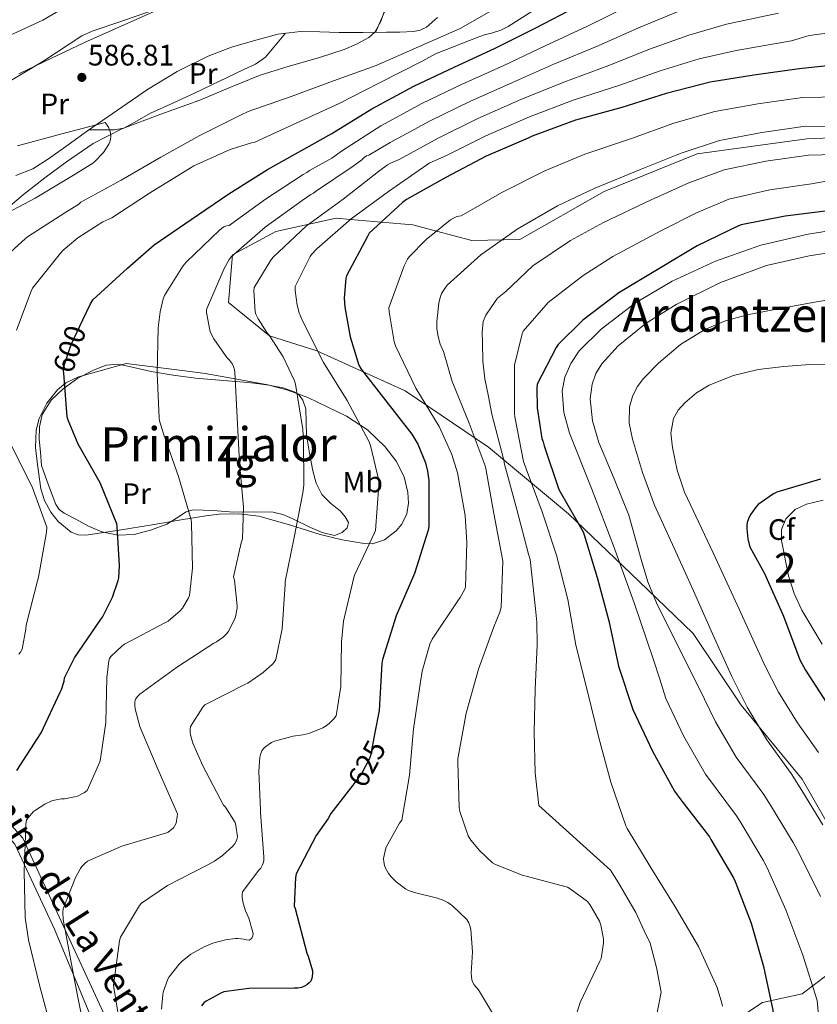
# Model space of a CAD drawing. Extents: x 620752 to 627635, y 752836 to 757586.
# Drawn here: x 623542 to 623811, y 755837 to 756170 of the extents above; entities that cross this region are included whole.
import ezdxf
from ezdxf.enums import TextEntityAlignment as Align

# ---------------------------------------------------------------- set-up
doc = ezdxf.new("R2010")
doc.units = 0
doc.header["$MEASUREMENT"] = 0
doc.linetypes.add('DGN Style 3', pattern=[110.687752, 79.06268, -31.625072])
doc.linetypes.add('DGN Style 5', pattern=[55.343876, 23.718804, -31.625072])
for name, color, linetype in [('Nivel 11', 7, 'Continuous'), ('Nivel 21', 7, 'Continuous'), ('Nivel 22', 7, 'Continuous'), ('Nivel 35', 7, 'Continuous'), ('Nivel 36', 7, 'Continuous'), ('Nivel 37', 7, 'Continuous'), ('Nivel 4', 7, 'Continuous'), ('Nivel 41', 7, 'Continuous'), ('Nivel 44', 7, 'Continuous'), ('Nivel 45', 7, 'Continuous'), ('Nivel 48', 7, 'Continuous'), ('Nivel 5', 7, 'Continuous'), ('Nivel 57', 7, 'Continuous'), ('Nivel 59', 7, 'Continuous'), ('Nivel 7', 7, 'Continuous')]:
    doc.layers.add(name, color=color, linetype=linetype)
doc.styles.add('Style-arial', font='arial.shx', dxfattribs={"bigfont": 'arialbig.shx'})
doc.styles.add('Style-ariali', font='ariali.shx', dxfattribs={"bigfont": 'arialibig.shx'})
doc.styles.add('Style-arialn', font='arialn.shx', dxfattribs={"bigfont": 'arialnbig.shx'})
doc.styles.add('Style-times', font='times.shx', dxfattribs={"bigfont": 'timesbig.shx'})

# ---------------------------------------------------------------- blocks, each defined once
blk = doc.blocks.new('5PATER_10')
at = {"layer": 'Nivel 7', "linetype": 'Continuous', "lineweight": 0}
h = blk.add_hatch(color=53, dxfattribs=at)
edge = h.paths.add_edge_path()
edge.add_ellipse((0, 0), major_axis=(-1.04, -1.16), ratio=0.999275, start_angle=0, end_angle=360)

msp = doc.modelspace()

# ---------------------------------------------------------------- linework, layer by layer
at = {"layer": 'Nivel 11', "color": 142, "linetype": 'DGN Style 3', "lineweight": 13}
msp.add_polyline3d([(623682.761, 756170.395, 589.131), (623679.032, 756167.122, 588.952), (623676.912, 756166.066, 588.852), (623674.633, 756165.595, 588.747), (623670.06, 756165.41, 588.464), (623665.481, 756165.339, 588.171), (623657.481, 756165.297, 587.903), (623649.481, 756165.275, 587.659), (623642.949, 756165.492, 587.195), (623636.425, 756165.659, 586.827), (623628.831, 756164.668, 586.726), (623621.321, 756162.715, 586.635), (623613.17, 756160.317, 586.548), (623605.257, 756157.275, 586.443), (623594.762, 756152.054, 586.206), (623584.777, 756146.011, 585.931), (623574.593, 756139.079, 585.65), (623564.489, 756132.059, 585.355), (623557.899, 756127.331, 585.04), (623551.305, 756122.587, 584.587), (623546.031, 756119.164, 584.096), (623540.233, 756116.955, 583.627)], dxfattribs=at)
at = {"layer": 'Nivel 21', "color": 7, "linetype": 'DGN Style 3', "lineweight": 0}
msp.add_polyline3d([(623571.944, 755829.668, 613.562), (623542.627, 755893.066, 604.794), (623523.274, 755914.594, 601.68), (623480.297, 755937.337, 591.775), (623459.741, 755961.38, 585.633), (623452.937, 755989.892, 577.764), (623452.784, 755990.172, 577.773), (623451.78, 755991.373, 577.836), (623450.672, 755992.348, 577.901), (623445.613, 755996.252, 578.084), (623440.56, 756000.156, 578.285), (623438.024, 756002.162, 578.522), (623435.504, 756004.188, 578.797), (623433.776, 756006.172, 578.925), (623433.249, 756008.169, 579.168), (623432.88, 756010.204, 579.437), (623432.582, 756012.039, 579.464), (623432.24, 756013.852, 579.565), (623431.918, 756015.224, 579.809), (623431.598, 756016.596, 580.053)], dxfattribs=at)
at = {"layer": 'Nivel 21', "color": 7, "linetype": 'Continuous', "lineweight": 0}
msp.add_polyline3d([(623425.935, 756001.25, 578.809), (623428.305, 756002.074, 578.934), (623430.64, 756002.844, 579.053), (623433.136, 756002.972, 578.989), (623434.631, 756002.023, 578.892), (623436.016, 756000.924, 578.797), (623440.074, 755997.548, 578.553), (623444.144, 755994.204, 578.349), (623445.958, 755992.852, 578.31), (623447.792, 755991.516, 578.285), (623449.072, 755990.428, 578.234), (623450.224, 755989.148, 580), (623453.323, 755977.219, 580), (623457.148, 755960.963, 583.577), (623463.722, 755951.401, 587.26), (623478.543, 755935.385, 590.706), (623499.818, 755925.106, 596.434), (623521.72, 755911.854, 600), (623539.888, 755891.046, 604.156), (623553.274, 755862.346, 608.612), (623566.417, 755830.904, 611.425)], dxfattribs=at)
at = {"layer": 'Nivel 22', "color": 30, "linetype": 'DGN Style 5', "lineweight": 30, "flags": 128}
for points, elevation in [([(623556.454, 756050.192), (623556.398, 756050.927), (623556.398, 756052.159), (623558.918, 756059.847), (623562.939, 756068.261)], 600), ([(623661.629, 755928.804), (623660.142, 755920.959), (623659.79, 755920.023), (623657.03, 755914.847), (623656.182, 755913.679), (623654.135, 755911.025)], 625)]:
    msp.add_lwpolyline(points, dxfattribs=dict(at, elevation=elevation))
at = {"layer": 'Nivel 35', "color": 92, "linetype": 'DGN Style 3', "lineweight": 0}
for points in [[(623534.508, 756103.616, 585.165), (623542.857, 756110.491, 584.907), (623550.049, 756116.146, 585.354), (623557.385, 756121.627, 585.803), (623566.445, 756127.749, 586.329), (623576.137, 756132.763, 586.827), (623589.275, 756137.671, 587.407), (623602.441, 756142.427, 587.979), (623612.599, 756146.658, 588.434), (623622.793, 756150.811, 588.875), (623632.594, 756153.891, 588.989), (623642.505, 756156.699, 588.875), (623651.191, 756159.512, 588.808), (623655.431, 756161.288, 588.774), (623659.593, 756163.611, 588.747), (623661.623, 756165.437, 588.733), (623663.613, 756168.952, 588.722), (623664.905, 756172.891, 588.747)], [(623840.457, 756130.651, 631.499), (623807.561, 756129.371, 631.435), (623770.505, 756124.315, 631.627), (623739.081, 756111.579, 632.203), (623710.537, 756095.387, 634.443), (623694.409, 756095.003, 629.579), (623682.379, 756098.155, 630), (623674.377, 756100.251, 628.829), (623663.763, 756101.195, 625), (623653.379, 756102.117, 620), (623648.457, 756102.555, 615.371), (623628.169, 756098.075, 613.387), (623613.513, 756090.203, 614.411), (623612.169, 756074.011, 616.139), (623625.993, 756062.811, 619.787), (623641.993, 756057.691, 624.651), (623671.881, 756044.187, 630.859), (623699.977, 756025.243, 639.819), (623727.049, 756002.715, 651.915), (623750.793, 755979.931, 660.747), (623769.161, 755962.203, 662.091), (623785.353, 755938.075, 661.707), (623805.961, 755912.987, 663.435), (623819.913, 755888.667, 663.243)], [(623577.545, 756053.403, 601.803), (623569.513, 756051.163, 600.427), (623561.481, 756048.923, 599.051), (623557.16, 756046.889, 598.528), (623554.32, 756044.525, 598.406), (623550.773, 756040.018, 598.442), (623548.169, 756034.843, 598.475), (623547.144, 756030.991, 598.393), (623546.962, 756025.116, 598.286), (623547.593, 756019.291, 598.475), (623548.735, 756011.16, 599.221), (623549.94, 756007.17, 599.646), (623552.073, 756003.227, 600.075), (623554.573, 756000.051, 600.434), (623558.948, 755996.47, 600.98), (623561.368, 755995.57, 601.26), (623563.913, 755995.483, 601.547), (623575.162, 755997.19, 603.075), (623586.377, 755999.003, 604.875), (623595.467, 756000.514, 606.551), (623604.489, 756002.011, 608.523), (623608.976, 756002.576, 609.939), (623615.653, 756002.714, 612.7), (623622.345, 756001.883, 614.731), (623632.729, 755998.957, 616.005), (623643.145, 755995.675, 617.163), (623650.545, 755993.887, 618.342), (623657.993, 755992.603, 619.403), (623660.777, 755992.589, 619.657), (623664.843, 755993.909, 619.869), (623668.809, 755996.891, 619.915), (623670.73, 755999.173, 619.9), (623672.367, 756002.693, 619.875), (623672.905, 756006.299, 619.851), (623672.774, 756009.83, 619.835), (623671.515, 756015.202, 619.818), (623668.809, 756020.443, 619.787), (623665.115, 756025.273, 619.356), (623659.082, 756031.072, 617.859), (623651.977, 756035.675, 616.459), (623638.891, 756042.019, 615.286), (623632.229, 756044.467, 614.764), (623625.417, 756046.235, 614.091), (623611.27, 756048.882, 612.27), (623604.216, 756050.023, 610.869), (623597.321, 756050.971, 608.843), (623587.433, 756052.187, 605.323), (623577.545, 756053.403, 601.803)], [(623820.169, 755851.291, 656.843), (623806.025, 755840.539, 656.651), (623792.585, 755837.595, 650.251), (623779.081, 755828.699, 649.931)]]:
    msp.add_polyline3d(points, dxfattribs=at)
at = {"layer": 'Nivel 36', "color": 92, "linetype": 'Continuous', "lineweight": 0}
for points in [[(623661.821, 756165.32, 588.048), (623664.563, 756171.424, 587.982), (623667.311, 756177.529, 587.916), (623667.934, 756180.148, 587.944), (623667.439, 756182.777, 587.98), (623665.806, 756185.215, 587.948), (623663.727, 756187.385, 587.916), (623660.027, 756190.968, 587.906), (623655.791, 756193.721, 587.916), (623651.927, 756194.397, 587.94), (623648.047, 756193.785, 587.98), (623644.029, 756192.685, 588.043), (623640.047, 756191.417, 588.108), (623632.302, 756188.477, 588.206), (623624.559, 756185.593, 588.3), (623615.214, 756183.342, 588.628), (623605.999, 756180.729, 588.94), (623595.104, 756175.963, 588.823), (623584.239, 756171.129, 588.684), (623573.865, 756166.503, 588.79), (623563.503, 756161.849, 588.876), (623552.366, 756156.641, 588.91), (623541.295, 756151.289, 588.94)], [(623565.036, 756132.439, 585.371), (623569.294, 756132.424, 585.62), (623573.551, 756132.409, 585.868), (623576.775, 756133.009, 586.027), (623581.298, 756135.389, 586.164), (623585.775, 756137.977, 586.252), (623593.296, 756141.431, 586.28), (623600.815, 756144.889, 586.316), (623609.061, 756148.814, 586.686), (623617.263, 756152.825, 587.084), (623621.214, 756154.559, 587.183), (623624.623, 756156.985, 587.148), (623627.986, 756160.991, 586.954), (623631.345, 756164.996, 586.76)], [(623548.937, 756018.971, 596.619), (623548.553, 756023.451, 597.067), (623548.169, 756027.931, 597.515), (623548.205, 756032.067, 597.93), (623549.193, 756036.187, 598.347), (623552.148, 756041.044, 599.126), (623556.297, 756044.955, 600.203), (623561.177, 756048.47, 601.587), (623566.537, 756051.227, 603.019), (623570.792, 756052.848, 603.951), (623575.113, 756053.275, 604.747), (623580.553, 756052.04, 604.719), (623585.993, 756050.715, 604.619), (623593.48, 756049.496, 605.927), (623600.969, 756048.475, 607.307), (623609.138, 756047.795, 608.26), (623617.289, 756047.195, 609.227), (623620.762, 756046.829, 610.465), (623625.71, 756046.111, 613.473), (623628.144, 756045.682, 614.716), (623630.601, 756045.211, 615.307), (623634.283, 756043.921, 615.439), (623635.956, 756042.72, 615.489), (623637.257, 756041.051, 615.563), (623638.248, 756038.121, 615.709), (623638.363, 756033.687, 615.931), (623638.473, 756029.275, 616.139), (623639.497, 756023.223, 616.367), (623640.649, 756017.179, 616.587), (623641.774, 756013.054, 616.865), (623643.657, 756009.179, 617.099), (623646.641, 756006.284, 617.147), (623649.929, 756003.547, 617.163), (623651.537, 756001.672, 617.174), (623652.681, 755999.771, 617.163), (623652.261, 755997.977, 616.982), (623650.569, 755996.315, 616.651), (623647.908, 755995.375, 616.213), (623643.81, 755996.377, 615.506), (623639.881, 755998.107, 614.603), (623633.67, 756001.067, 612.699), (623630.544, 756002.467, 611.718), (623627.273, 756003.227, 610.763), (623620.55, 756003.331, 608.924), (623613.769, 756003.227, 607.179), (623606.903, 756003.813, 605.737), (623600.073, 756004.059, 604.555), (623597.768, 756003.371, 604.164), (623594.588, 756001.222, 603.612), (623591.305, 755999.195, 603.019), (623585.823, 755997.136, 601.985), (623580.233, 755995.675, 600.907), (623574.753, 755995.415, 599.779), (623569.289, 755996.571, 598.667), (623564.819, 755998.497, 597.965), (623560.521, 756000.859, 597.579), (623556.564, 756002.876, 597.379), (623554.854, 756004.11, 597.284), (623553.737, 756005.787, 597.195), (623551.337, 756012.379, 596.907), (623548.937, 756018.971, 596.619)]]:
    msp.add_polyline3d(points, dxfattribs=at)
at = {"layer": 'Nivel 4', "color": 30, "linetype": 'Continuous', "lineweight": 30, "flags": 128}
for points, elevation in [([(623562.939, 756068.261), (623565.502, 756073.623), (623566.254, 756074.959), (623578.014, 756085.607), (623586.966, 756093.535), (623599.478, 756102.047), (623612.23, 756110.735), (623625.358, 756118.999), (623647.054, 756131.143), (623660.55, 756139.511), (623674.75, 756147.167), (623688.382, 756153.583), (623702.23, 756159.967), (623715.966, 756166.879), (623729.878, 756174.031), (623743.254, 756181.311), (623756.87, 756188.271), (623770.67, 756194.495), (623784.75, 756199.711), (623798.854, 756206.407), (623799.766, 756206.751), (623815.03, 756209.831)], 600), ([(623820.806, 756154.687), (623805.03, 756152.999), (623789.702, 756150.863), (623774.87, 756148.463), (623760.006, 756144.687), (623745.006, 756139.935), (623729.39, 756135.647), (623714.726, 756130.263), (623713.406, 756129.559), (623699.214, 756123.543), (623685.542, 756116.327), (623672.254, 756108.871), (623670.982, 756107.855), (623659.718, 756097.463), (623659.07, 756096.391), (623651.95, 756083.063), (623651.774, 756082.199), (623651.27, 756075.575), (623651.43, 756072.495), (623653.214, 756062.471), (623656.198, 756052.943), (623656.982, 756051.599), (623664.47, 756041.839), (623674.118, 756029.543), (623676.07, 756026.183), (623678.67, 756019.879), (623679.414, 756017.071), (623679.806, 756013.895), (623679.806, 755998.399), (623679.558, 755997.103)], 625), ([(623815.542, 756105.143), (623800.198, 756103.223), (623785.422, 756100.287), (623784.478, 756099.919), (623770.462, 756093.207), (623756.958, 756085.143), (623743.998, 756077.335), (623731.894, 756068.063), (623723.566, 756059.863), (623722.87, 756058.855), (623716.446, 756046.471), (623716.302, 756045.023), (623716.454, 756038.519), (623718.038, 756028.175), (623718.414, 756026.959), (623718.806, 756025.647), (623723.774, 756010.919), (623724.182, 756010.071), (623731.958, 755996.607), (623732.358, 755995.567), (623736.718, 755981.151), (623740.654, 755966.535), (623743.91, 755951.215), (623748.734, 755936.631), (623755.366, 755922.447)], 650), ([(623540.63, 755915.967), (623548.814, 755928.703), (623555.254, 755942.463), (623555.71, 755943.319), (623556.558, 755946.199), (623556.726, 755947.287), (623560.078, 755954.047), (623568.83, 755966.823), (623569.526, 755967.799), (623572.886, 755974.503), (623574.83, 755980.175), (623575.022, 755981.103), (623575.294, 755985.207), (623574.55, 755998.383), (623574.382, 755999.295), (623568.758, 756013.103), (623561.334, 756026.263), (623557.918, 756034.263), (623557.582, 756035.447), (623556.454, 756050.192)], 600), ([(623812.23, 756014.375), (623797.438, 756010.047), (623796.318, 756009.455), (623791.174, 756005.775), (623790.302, 756004.871), (623788.646, 756002.559), (623788.102, 756001.551), (623787.43, 755999.703), (623787.262, 755998.687), (623787.238, 755997.647), (623787.582, 755994.239), (623788.038, 755992.271), (623788.422, 755991.303), (623793.214, 755982.535), (623799.67, 755968.151), (623805.206, 755953.375), (623807.118, 755949.807), (623815.318, 755937.159)], 675), ([(623679.558, 755997.103), (623674.942, 755982.543), (623668.742, 755968.223), (623664.158, 755953.471), (623663.99, 755952.063), (623663.03, 755936.199), (623661.629, 755928.804)], 625), ([(623755.366, 755922.447), (623762.87, 755908.951), (623765.038, 755906.015), (623774.63, 755893.591), (623775.11, 755892.695), (623782.782, 755879.727), (623783.302, 755878.495), (623788.79, 755864.359), (623792.942, 755849.815), (623796.102, 755835.039), (623797.39, 755819.823), (623798.59, 755804.143), (623797.766, 755789.039), (623797.126, 755787.839), (623796.326, 755786.775), (623792.358, 755782.839), (623790.782, 755782.199), (623776.326, 755778.167), (623772.595, 755776.584)], 650), ([(623654.135, 755911.025), (623646.726, 755901.415), (623645.798, 755899.703), (623641.718, 755893.983), (623634.95, 755881.031), (623634.742, 755879.807), (623634.358, 755870.183), (623634.614, 755869.367), (623638.622, 755854.263), (623639.102, 755853.223), (623640.558, 755848.319), (623640.542, 755847.295), (623640.31, 755845.679), (623639.966, 755844.855), (623639.382, 755844.191), (623638.59, 755843.575), (623637.83, 755843.143), (623636.75, 755842.695), (623635.566, 755842.455), (623634.294, 755842.439), (623618.974, 755842.351), (623610.598, 755841.175), (623609.542, 755840.791), (623604.534, 755838.103), (623603.806, 755837.471), (623602.958, 755836.479)], 625)]:
    msp.add_lwpolyline(points, dxfattribs=dict(at, elevation=elevation))
at = {"layer": 'Nivel 5', "color": 30, "linetype": 'Continuous', "lineweight": 0, "flags": 128}
for points, elevation in [([(623534.854, 756162.799), (623549.398, 756169.463), (623562.486, 756177.175)], 595), ([(623535.39, 756147.095), (623548.63, 756155.007), (623549.75, 756155.743), (623562.542, 756164.103), (623566.046, 756165.759), (623574.694, 756168.615), (623589.662, 756173.799)], 590), ([(623704.094, 756174.375), (623690.462, 756166.671), (623676.35, 756160.399), (623662.038, 756154.119), (623647.662, 756148.895), (623633.286, 756143.671), (623618.774, 756138.623), (623616.414, 756137.439), (623602.43, 756130.495), (623589.214, 756123.119), (623575.886, 756115.399), (623562.278, 756107.935), (623561.542, 756107.327), (623556.83, 756104.399)], 590), ([(623560.126, 755907.023), (623561.062, 755907.343), (623563.502, 755908.567), (623564.382, 755909.167), (623568.606, 755918.863), (623568.894, 755919.863), (623570.678, 755932.151), (623570.99, 755947.375), (623571.742, 755952.975), (623571.95, 755953.751), (623572.366, 755954.511), (623576.062, 755957.919), (623577.03, 755958.599), (623590.654, 755965.847), (623591.766, 755966.407), (623595.75, 755969.879), (623596.582, 755970.831), (623598.566, 755974.247), (623598.91, 755975.071), (623599.982, 755984.351), (623599.622, 755999.479), (623599.566, 756000.695), (623595.182, 756015.303), (623590.182, 756029.687), (623588.83, 756034.143), (623588.678, 756035.023), (623588.03, 756050.167), (623588.358, 756065.503), (623588.998, 756070.943), (623590.078, 756075.287), (623590.518, 756076.423), (623596.646, 756086.319), (623597.774, 756087.703), (623609.078, 756098.503), (623609.726, 756099.087), (623610.534, 756099.607), (623611.542, 756099.975), (623612.406, 756100.087), (623624.646, 756108.935), (623637.398, 756117.279), (623638.574, 756117.943), (623639.494, 756118.623), (623647.022, 756122.847), (623650.632, 756125.372), (623663.63, 756133.798), (623677.505, 756141.314), (623691.053, 756147.789), (623705.143, 756154.178), (623719.112, 756160.759), (623733.489, 756167.397), (623746.953, 756174.075)], 605), ([(623718.974, 756175.135), (623706.686, 756167.255), (623704.11, 756166.023), (623701.03, 756164.999), (623698.51, 756164.495), (623697.75, 756164.119), (623696.71, 756163.839), (623682.102, 756158.039), (623677.766, 756155.655), (623662.918, 756148.103), (623649.494, 756141.327), (623634.974, 756134.679), (623620.766, 756128.127), (623619.854, 756127.967), (623612.638, 756125.743), (623600.43, 756120.223), (623598.982, 756119.311), (623585.43, 756110.991), (623572.654, 756102.711), (623569.63, 756101.271)], 595), ([(623764.054, 756172.344), (623750.652, 756166.839), (623737.099, 756160.763), (623722.258, 756154.639), (623708.056, 756148.389), (623693.724, 756141.995), (623680.26, 756135.461), (623666.71, 756128.085), (623659.59, 756123.791), (623658.758, 756123.575), (623657.942, 756123.015), (623657.206, 756122.303), (623654.27, 756120.111), (623641.55, 756111.567), (623640.83, 756110.943), (623639.974, 756110.535), (623636.966, 756108.567), (623624.478, 756099.503), (623612.974, 756089.463), (623612.366, 756088.623), (623610.702, 756085.599), (623604.67, 756071.711), (623604.718, 756070.727), (623605.79, 756064.719), (623606.086, 756063.919), (623607.214, 756061.759), (623611.59, 756055.527), (623612.47, 756054.631), (623613.446, 756053.263), (623613.846, 756052.471), (623614.166, 756051.319), (623614.222, 756050.503), (623615.014, 756035.223), (623615.806, 756019.911), (623617.198, 756004.927), (623616.846, 755994.215), (623616.382, 755992.927), (623613.838, 755981.439), (623614.118, 755980.311), (623615.102, 755971.599), (623615.046, 755970.751), (623614.502, 755967.911), (623614.086, 755966.775), (623611.99, 755962.831), (623611.326, 755962.015), (623610.278, 755961.047), (623608.102, 755959.487), (623607.118, 755958.951), (623594.51, 755950.735), (623582.126, 755941.807), (623581.438, 755941.087), (623580.718, 755940.031), (623580.51, 755939.159), (623580.486, 755937.759), (623580.606, 755936.759), (623582.126, 755930.815), (623582.614, 755929.687), (623588.734, 755915.359), (623594.838, 755901.335), (623594.822, 755900.439), (623594.462, 755898.199), (623594.03, 755897.383)], 610), ([(623798.001, 756171.8), (623780.466, 756168.053), (623767.645, 756164.38), (623754.351, 756159.602), (623740.71, 756154.13), (623725.404, 756148.52), (623710.969, 756142.601), (623696.395, 756136.201), (623683.014, 756129.607), (623669.791, 756122.372), (623666.694, 756121.007), (623665.894, 756120.551), (623662.854, 756118.271), (623650.854, 756108.999), (623638.462, 756099.943), (623627.222, 756089.383), (623626.39, 756088.335), (623620.79, 756079.111), (623620.718, 756078.007), (623621.142, 756070.935), (623621.39, 756070.135), (623622.142, 756068.519), (623625.062, 756063.927), (623625.862, 756062.975), (623630.59, 756055.679), (623634.486, 756047.639), (623634.798, 756046.503), (623637.302, 756031.207), (623637.43, 756027.383), (623637.598, 756012.311), (623637.254, 756009.719), (623634.35, 755994.727), (623631.262, 755979.799), (623631.262, 755978.855), (623630.214, 755963.871), (623628.118, 755953.431), (623627.566, 755952.583), (623626.95, 755951.863), (623623.886, 755949.119), (623618.694, 755945.519), (623617.702, 755945.039), (623604.11, 755938.151), (623603.406, 755937.343), (623599.238, 755930.879), (623599.126, 755929.807), (623599.142, 755928.967), (623599.294, 755928.007), (623600.086, 755925.247), (623603.406, 755917.543), (623610.462, 755904.287), (623611.086, 755903.543), (623614.334, 755898.455)], 615), ([(623820.356, 756165.789), (623808.348, 756164.217), (623802.418, 756162.496), (623783.731, 756159.239), (623771.237, 756156.417), (623758.05, 756152.366), (623744.32, 756147.496), (623728.55, 756142.4), (623713.882, 756136.812), (623699.066, 756130.407), (623685.769, 756123.754), (623679.886, 756121.111), (623679.166, 756120.551), (623666.238, 756111.535), (623653.566, 756102.279), (623641.95, 756092.223), (623640.214, 756090.247), (623639.75, 756089.559), (623634.638, 756079.503), (623634.638, 756078.135), (623635.294, 756073.119), (623635.958, 756070.599), (623637.094, 756067.887), (623644.246, 756053.839), (623652.19, 756040.983), (623659.606, 756027.175), (623660.15, 756025.735), (623662.982, 756013.959), (623662.966, 756012.367), (623661.83, 755997.039), (623661.518, 755996.247), (623654.814, 755982.127), (623654.526, 755981.159), (623651.03, 755966.423), (623650.278, 755959.407), (623650.062, 755944.391), (623648.518, 755934.399), (623647.71, 755933.367), (623646.166, 755931.847), (623645.11, 755931.063), (623643.966, 755930.415), (623639.262, 755928.511), (623637.206, 755927.983), (623633.982, 755927.567), (623627.654, 755925.871), (623626.686, 755925.391), (623624.766, 755924.119), (623624.078, 755923.495), (623623.358, 755922.599), (623622.942, 755921.407), (623622.75, 755920.511), (623622.35, 755915.663), (623622.891, 755902.641), (623622.99, 755901.783), (623624.11, 755886.767), (623624.046, 755885.431), (623623.878, 755884.647), (623623.558, 755883.831), (623623.03, 755882.967), (623622.422, 755882.351), (623616.846, 755875.015), (623616.742, 755873.967), (623616.774, 755873.023), (623617.078, 755871.167), (623617.846, 755868.591), (623618.982, 755866.031), (623620.502, 755860.935), (623620.326, 755860.071), (623619.982, 755859.303), (623619.27, 755858.615), (623618.214, 755858.727), (623617.294, 755858.975), (623615.262, 755859.215), (623614.342, 755859.207), (623611.134, 755858.775), (623606.782, 755857.607), (623603.87, 755856.415), (623599.43, 755853.887), (623596.438, 755851.599), (623595.438, 755850.591), (623592.07, 755846.239), (623591.678, 755845.471), (623590.078, 755841.079), (623589.886, 755840.151), (623589.518, 755835.351)], 620), ([(623851.574, 756144.087), (623806.068, 756143.295), (623791.051, 756141.186), (623776.466, 756138.598), (623762.565, 756134.615), (623748.306, 756129.52), (623732.553, 756124.13), (623719.045, 756118.501), (623704.457, 756111.174), (623690.75, 756103.359), (623689.918, 756103.231), (623689.07, 756102.983), (623688.134, 756102.559), (623687.118, 756101.935), (623678.894, 756095.375), (623673.174, 756089.495), (623672.606, 756088.663), (623671.47, 756086.423), (623666.318, 756072.215), (623666.366, 756070.943), (623668.086, 756060.743), (623668.606, 756059.439), (623675.486, 756045.127), (623683.35, 756032.175), (623687.598, 756022.735), (623689.518, 756016.543), (623692.11, 756002.095), (623692.614, 755992.983), (623692.174, 755977.887), (623691.838, 755976.991), (623690.454, 755974.399), (623689.67, 755973.319), (623680.918, 755960.303), (623680.19, 755958.591), (623677.582, 755949.495)], 630), ([(623540.878, 756126.959), (623555.83, 756131.047), (623570.398, 756134.831), (623571.11, 756133.991), (623571.55, 756133.255), (623572.03, 756132.151), (623572.262, 756131.351), (623572.358, 756130.247), (623572.262, 756129.159), (623572.022, 756128.391), (623571.638, 756127.551), (623569.838, 756124.727), (623566.894, 756121.607), (623566.262, 756121.095), (623560.302, 756117.383), (623546.83, 756109.327), (623533.526, 756102.311)], 585), ([(623847.734, 756133.335), (623807.107, 756133.59), (623792.399, 756131.509), (623778.062, 756128.734), (623765.123, 756124.543), (623751.605, 756119.104), (623735.715, 756112.613), (623723.363, 756106.739), (623709.7, 756098.805), (623698.486, 756090.935), (623697.454, 756090.199), (623686.062, 756079.951), (623685.182, 756078.831), (623684.134, 756077.087), (623683.622, 756075.735), (623683.166, 756073.863), (623682.486, 756067.695), (623682.542, 756065.207), (623682.934, 756062.567), (623683.71, 756059.951), (623684.774, 756057.535), (623687.766, 756047.423), (623693.478, 756033.263), (623698.854, 756018.903), (623699.054, 756018.039), (623701.75, 756002.767), (623704.766, 755987.383), (623704.822, 755986.575), (623704.246, 755971.039), (623703.822, 755969.487), (623701.742, 755964.471), (623696.606, 755950.191), (623692.494, 755935.295), (623689.678, 755919.935), (623689.678, 755918.935), (623690.078, 755903.423), (623690.334, 755902.095), (623693.134, 755893.871), (623694.006, 755892.471), (623696.902, 755888.919), (623701.342, 755884.751), (623702.326, 755884.199), (623711.71, 755880.463), (623712.726, 755880.319), (623726.678, 755876.535), (623727.598, 755876.023), (623733.494, 755871.687), (623734.198, 755870.751), (623737.454, 755865.047), (623737.95, 755863.695)], 635), ([(623839.798, 756124.631), (623808.145, 756123.886), (623793.748, 756121.831), (623779.659, 756118.869), (623767.682, 756114.47), (623754.905, 756108.689), (623738.878, 756101.095), (623727.682, 756094.976), (623714.944, 756086.436), (623705.859, 756077.833), (623702.982, 756075.511), (623701.03, 756072.631), (623699.078, 756069.751), (623698.156, 756067.636), (623697.84, 756064.054), (623697.99, 756060.407), (623698.11, 756054.301), (623698.758, 756048.247), (623699.944, 756042.298), (623701.129, 756036.349), (623705.048, 756021.222), (623705.397, 756019.507), (623709.557, 756004.145), (623713.544, 755989.104), (623714.028, 755987.213), (623715.846, 755970.609), (623716.297, 755966.079), (623716.39, 755958.397), (623715.789, 755943.292), (623715.466, 755928.954), (623715.79, 755915.148), (623716.95, 755904.116), (623741.27, 755882.26), (623743.889, 755878.04), (623748.032, 755871.086), (623749.751, 755868.024), (623752.567, 755861.768), (623754.586, 755857.599), (623756.787, 755849.416), (623758.378, 755841.078), (623755.4, 755826.102)], 640), ([(623829.046, 756117.719), (623809.184, 756114.181), (623795.096, 756112.154), (623781.255, 756109.005), (623770.24, 756104.398), (623758.204, 756098.273), (623742.04, 756089.578), (623732, 756083.214), (623720.187, 756074.067), (623711.75, 756064.343), (623711.422, 756063.503), (623708.806, 756052.879), (623708.734, 756051.903), (623708.79, 756036.575), (623708.934, 756035.447), (623711.87, 756020.303), (623712.678, 756017.823), (623718.182, 756003.375), (623723.006, 755988.751), (623726.822, 755973.711), (623729.55, 755958.263), (623733.462, 755942.639), (623737.246, 755926.983), (623741.326, 755912.031), (623746.422, 755897.279), (623746.886, 755896.407), (623754.998, 755882.983), (623763.054, 755869.919), (623770.974, 755856.503), (623777.246, 755842.663), (623778.878, 755837.343), (623779.038, 755836.367)], 645), ([(623556.83, 756104.399), (623544.174, 756096.271), (623543.51, 756095.663), (623532.118, 756085.415)], 590), ([(623569.63, 756101.271), (623561.23, 756095.887), (623556.27, 756091.719), (623555.318, 756090.695), (623545.926, 756078.863), (623545.438, 756077.935), (623540.502, 756064.727)], 595), ([(623824.214, 756099.735), (623808.063, 756097.107), (623792.022, 756093.399), (623776.753, 756088.017), (623762.006, 756081.239), (623749.653, 756073.964), (623738.07, 756065.111), (623730.637, 756057.698), (623727.782, 756053.486), (623725.782, 756048.855), (623724.934, 756044.194), (623725.41, 756036.956), (623727.382, 756029.975), (623734.889, 756010.968), (623742.23, 755991.895), (623749.185, 755972.659), (623755.798, 755953.303), (623757.848, 755946.814), (623759.899, 755940.324), (623766.031, 755927.434), (623773.269, 755914.733), (623783.837, 755900.7), (623785.379, 755898.196), (623792.847, 755885.681), (623794.208, 755883.098), (623800.503, 755868.906), (623806.169, 755853.591), (623811.019, 755838.229), (623812.612, 755821.112)], 655), ([(623822.87, 756092.119), (623808.357, 756089.88), (623793.942, 756086.551), (623778.365, 756080.775), (623763.414, 756073.431), (623753.266, 756067.12), (623743.83, 756059.415), (623738.338, 756053.4), (623736.315, 756050.043), (623734.998, 756046.423), (623734.387, 756041.558), (623735.148, 756034.037), (623737.302, 756026.775), (623742.436, 756014.505), (623747.414, 756002.199), (623751.625, 755987.204), (623753.82, 755979.734), (623756.758, 755972.567), (623763.912, 755958.292), (623771.065, 755944.017), (623776.696, 755932.42), (623783.667, 755920.515), (623793.045, 755907.808), (623795.648, 755903.698), (623802.912, 755891.636), (623805.113, 755887.701), (623812.216, 755873.454)], 660), ([(623818.741, 756075.482), (623810.838, 756074.263), (623799.071, 756072.185), (623787.35, 756069.911), (623780.101, 756067.896), (623773.078, 756064.983), (623764.907, 756059.882), (623757.462, 756053.527), (623752.365, 756048.383), (623750.276, 756045.524), (623748.63, 756042.327), (623747.649, 756038.774), (623747.548, 756033.251), (623748.63, 756027.863), (623751.976, 756016.599), (623756.118, 756005.591), (623762.688, 755991.129), (623769.238, 755976.663), (623775.734, 755962.187), (623782.23, 755947.711), (623787.361, 755937.407), (623794.066, 755926.296), (623802.252, 755914.917), (623805.918, 755909.199), (623812.976, 755897.59)], 665), ([(623813.877, 756053.274), (623808.534, 756053.079), (623799.82, 756052.432), (623791.126, 756051.415), (623782.729, 756049.448), (623774.614, 756046.167), (623770.275, 756043.511), (623766.358, 756040.151), (623764.069, 756037.705), (623762.454, 756034.839), (623761.628, 756029.976), (623762.134, 756025.111), (623763.73, 756017.408), (623766.23, 756009.943), (623771.112, 755999.725), (623775.958, 755989.527), (623784.677, 755970.466), (623793.396, 755951.404), (623798.026, 755942.393), (623804.464, 755932.078), (623811.46, 755922.025)], 670), ([(623538.79, 756025.655), (623545.814, 756011.823), (623550.694, 755998.207), (623550.614, 755996.527), (623547.918, 755981.311), (623547.526, 755980.095), (623543.734, 755965.047), (623543.662, 755963.687), (623542.438, 755956.983), (623541.862, 755955.967), (623541.326, 755955.311)], 595), ([(623813.045, 756007.296), (623807.494, 756005.943), (623803.626, 756004.169), (623800.454, 756001.015), (623798.999, 755997.371), (623799.046, 755993.719), (623801.386, 755981.694), (623803.253, 755975.785), (623805.894, 755970.167), (623812.758, 755958.617)], 680), ([(623677.582, 755949.495), (623677.046, 755945.871), (623674.678, 755930.031), (623673.302, 755914.383), (623670.654, 755899.247), (623669.902, 755898.199), (623665.454, 755890.047), (623665.142, 755889.239), (623664.502, 755886.295), (623664.598, 755885.111), (623664.862, 755883.911), (623665.23, 755882.951), (623666.246, 755881.127), (623667.102, 755880.023), (623668.742, 755878.407), (623671.91, 755876.031), (623672.966, 755875.479), (623675.03, 755874.711), (623682.758, 755872.887), (623684.91, 755872.079), (623686.262, 755871.351), (623687.806, 755870.247), (623692.638, 755865.679), (623693.358, 755864.471), (623693.718, 755863.487), (623693.966, 755862.263), (623694.534, 755854.687), (623694.174, 755847.471), (623694.35, 755845.279), (623694.734, 755844.343), (623695.182, 755843.607), (623696.574, 755841.863), (623703.07, 755831.215)], 630), ([(623552.358, 755828.391), (623548.23, 755843.415), (623544.534, 755858.751), (623543.39, 755866.359), (623543.062, 755881.911), (623543.638, 755897.079), (623543.67, 755897.991), (623543.918, 755899.167), (623544.31, 755899.919), (623546.238, 755902.071), (623546.862, 755902.607), (623550.022, 755904.567), (623552.43, 755905.671), (623553.366, 755905.967), (623555.654, 755906.351), (623556.662, 755906.375), (623560.126, 755907.023)], 605), ([(623614.334, 755898.455), (623614.614, 755897.431), (623615.142, 755893.551), (623614.99, 755892.695), (623614.638, 755891.847), (623614.11, 755891.031), (623613.558, 755890.383), (623610.15, 755887.255), (623607.43, 755885.319), (623605.182, 755884.127), (623591.51, 755877.143), (623582.702, 755871.167), (623582.078, 755870.383), (623575.574, 755859.639), (623575.294, 755858.415), (623573.214, 755843.495), (623573.326, 755842.655), (623575.902, 755827.407)], 615), ([(623594.03, 755897.383), (623593.486, 755896.655), (623591.782, 755895.119), (623590.854, 755894.823), (623576.126, 755890.407), (623564.462, 755885.287), (623563.694, 755884.679), (623562.59, 755883.551), (623562.102, 755882.879), (623560.446, 755879.847), (623556.302, 755869.247), (623556.198, 755868.079), (623556.31, 755865.599), (623557.238, 755860.199), (623560.094, 755845.111), (623563.078, 755829.671)], 610), ([(623737.95, 755863.695), (623738.846, 755859.095), (623738.846, 755857.599), (623738.014, 755852.447), (623737.574, 755851.575), (623730.99, 755837.615), (623729.366, 755832.647)], 635)]:
    msp.add_lwpolyline(points, dxfattribs=dict(at, elevation=elevation))
at = {"layer": 'Nivel 57', "color": 92, "linetype": 'DGN Style 3', "lineweight": 0}
for points in [[(623664.905, 756172.891, 588.747), (623663.613, 756168.952, 588.722), (623661.623, 756165.437, 588.733), (623659.593, 756163.611, 588.747), (623655.431, 756161.288, 588.774), (623651.191, 756159.512, 588.808), (623642.505, 756156.699, 588.875), (623632.594, 756153.891, 588.989), (623622.793, 756150.811, 588.875), (623612.599, 756146.658, 588.434), (623602.441, 756142.427, 587.979), (623589.275, 756137.671, 587.407), (623576.137, 756132.763, 586.827), (623566.445, 756127.749, 586.329), (623557.385, 756121.627, 585.803), (623550.049, 756116.146, 585.354), (623542.857, 756110.491, 584.907), (623534.508, 756103.616, 585.165)], [(623840.457, 756130.651, 631.499), (623807.561, 756129.371, 631.435), (623770.505, 756124.315, 631.627), (623739.081, 756111.579, 632.203), (623710.537, 756095.387, 634.443), (623694.409, 756095.003, 629.579), (623682.379, 756098.155, 630), (623674.377, 756100.251, 628.829), (623663.763, 756101.195, 625), (623653.379, 756102.117, 620), (623648.457, 756102.555, 615.371), (623628.169, 756098.075, 613.387), (623613.513, 756090.203, 614.411), (623612.169, 756074.011, 616.139), (623625.993, 756062.811, 619.787), (623641.993, 756057.691, 624.651), (623671.881, 756044.187, 630.859), (623699.977, 756025.243, 639.819), (623727.049, 756002.715, 651.915), (623750.793, 755979.931, 660.747), (623769.161, 755962.203, 662.091), (623785.353, 755938.075, 661.707), (623805.961, 755912.987, 663.435), (623819.913, 755888.667, 663.243)], [(623820.169, 755851.291, 656.843), (623806.025, 755840.539, 656.651), (623792.585, 755837.595, 650.251), (623779.081, 755828.699, 649.931)]]:
    msp.add_polyline3d(points, dxfattribs=at)
at = {"layer": 'Nivel 59', "color": 7, "linetype": 'Continuous', "lineweight": 0}
msp.add_polyline3d([(623577.545, 756053.403, 601.803), (623569.513, 756051.163, 600.427), (623561.481, 756048.923, 599.051), (623557.16, 756046.889, 598.528), (623554.32, 756044.525, 598.406), (623550.773, 756040.018, 598.442), (623548.169, 756034.843, 598.475), (623547.144, 756030.991, 598.393), (623546.962, 756025.116, 598.286), (623547.593, 756019.291, 598.475), (623548.735, 756011.16, 599.221), (623549.94, 756007.17, 599.646), (623552.073, 756003.227, 600.075), (623554.573, 756000.051, 600.434), (623558.948, 755996.47, 600.98), (623561.368, 755995.57, 601.26), (623563.913, 755995.483, 601.547), (623575.162, 755997.19, 603.075), (623586.377, 755999.003, 604.875), (623595.467, 756000.514, 606.551), (623604.489, 756002.011, 608.523), (623608.976, 756002.576, 609.939), (623615.653, 756002.714, 612.7), (623622.345, 756001.883, 614.731), (623632.729, 755998.957, 616.005), (623643.145, 755995.675, 617.163), (623650.545, 755993.887, 618.342), (623657.993, 755992.603, 619.403), (623660.777, 755992.589, 619.657), (623664.843, 755993.909, 619.869), (623668.809, 755996.891, 619.915), (623670.73, 755999.173, 619.9), (623672.367, 756002.693, 619.875), (623672.905, 756006.299, 619.851), (623672.774, 756009.83, 619.835), (623671.515, 756015.202, 619.818), (623668.809, 756020.443, 619.787), (623665.115, 756025.273, 619.356), (623659.082, 756031.072, 617.859), (623651.977, 756035.675, 616.459), (623638.891, 756042.019, 615.286), (623632.229, 756044.467, 614.764), (623625.417, 756046.235, 614.091), (623611.27, 756048.882, 612.27), (623604.216, 756050.023, 610.869), (623597.321, 756050.971, 608.843), (623587.433, 756052.187, 605.323)], close=True, dxfattribs=at)

# ---------------------------------------------------------------- block references
at = {"layer": 'Nivel 7', "color": 53, "linetype": 'Continuous', "lineweight": 0}
msp.add_blockref('5PATER_10', (623562.558, 756150.119, 586.808), dxfattribs=at)

# ---------------------------------------------------------------- texts
at = {"layer": 'Nivel 37', "color": 92, "linetype": 'Continuous', "lineweight": 0, "style": 'Style-arialn'}
for p in [(623603.568, 756151.417, 586.403), (623553.402, 756141.124, 586.955)]:
    msp.add_text('Pr', height=7, dxfattribs=at).set_placement(p, align=Align.MIDDLE_CENTER)
at = {"layer": 'Nivel 37', "color": 92, "linetype": 'Continuous', "lineweight": 0}
for s, rotation, style, p in [('Mb', 0.79075, 'Style-arialn', (623657.483, 756013.403, 619.183)), ('Pr', 0.79075, 'Style-arialn', (623581.061, 756009.501, 601.983)), ('Cf', 0.00847, 'Style-arial', (623799, 755997.371, 680))]:
    msp.add_text(s, height=7, rotation=rotation, dxfattribs=dict(at, style=style)).set_placement(p, align=Align.MIDDLE_CENTER)
at = {"layer": 'Nivel 41', "color": 7, "linetype": 'Continuous', "lineweight": 0, "style": 'Style-arial'}
msp.add_text('586.81', height=7, dxfattribs=at).set_placement((623564.637, 756154.119, 586.808))
at = {"layer": 'Nivel 41', "color": 7, "linetype": 'Continuous', "lineweight": 0, "style": 'Style-ariali'}
for s, rotation, p in [('600', 71.85171, (623558.425, 756058.342, 600)), ('625', 61.93211, (623658.873, 755918.303, 625))]:
    msp.add_text(s, height=7, rotation=rotation, dxfattribs=at).set_placement(p, align=Align.MIDDLE_CENTER)
at = {"layer": 'Nivel 44', "color": 7, "linetype": 'Continuous', "lineweight": 0, "style": 'Style-ariali'}
msp.add_text('Camino de La Venta', height=9, rotation=302.491, dxfattribs=at).set_placement((623552.162, 755871.441, 600), align=Align.CENTER)
at = {"layer": 'Nivel 45', "color": 7, "linetype": 'Continuous', "lineweight": 0, "style": 'Style-times'}
for s, p in [('Ardantzepe', (623787.35, 756069.911, 665)), ('Primizialor', (623608.756, 756026.181, 610))]:
    msp.add_text(s, height=11.5, dxfattribs=at).set_placement(p, align=Align.MIDDLE_CENTER)
at = {"layer": 'Nivel 48', "color": 6, "linetype": 'Continuous', "lineweight": 0, "style": 'Style-arialn'}
msp.add_text('Ig', height=10, dxfattribs=at).set_placement((623615.806, 756019.911, 610), align=Align.MIDDLE_CENTER)
at = {"layer": 'Nivel 48', "color": 92, "linetype": 'Continuous', "lineweight": 0, "style": 'Style-arialn'}
msp.add_text('2', height=10, dxfattribs=at).set_placement((623800.286, 755984.467, 679.65), align=Align.MIDDLE_CENTER)

doc.saveas('drawing.dxf')
